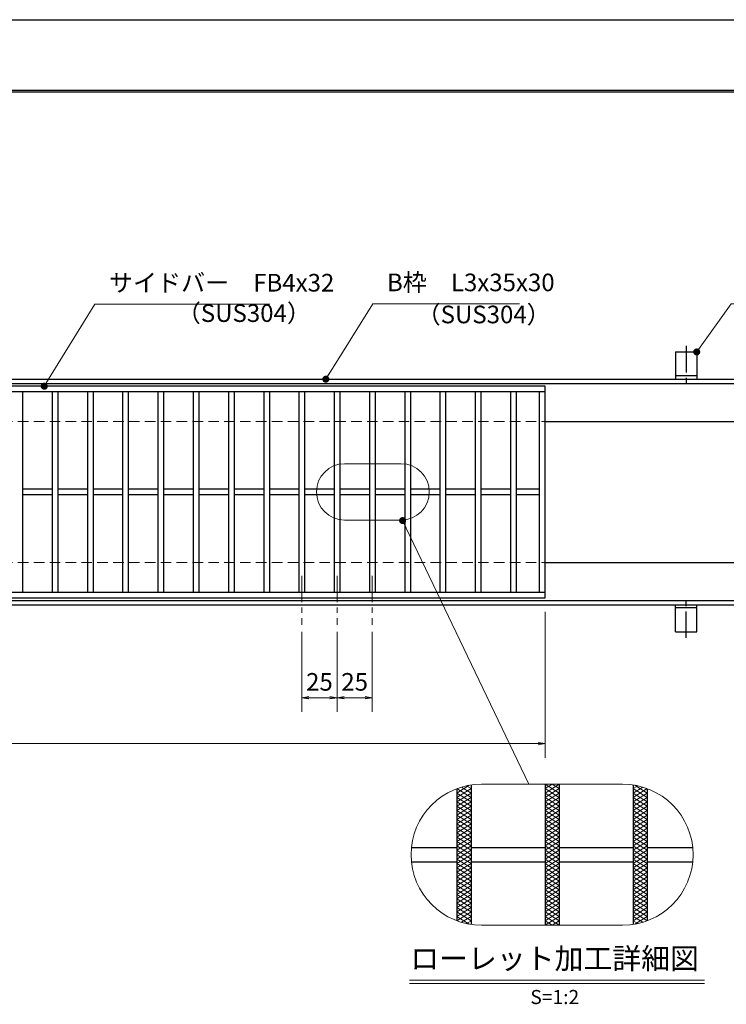
# Model space of a CAD drawing. Extents: x 0 to 2100, y 0 to 1485.
# Drawn here: x 882 to 1383, y 787 to 1485 of the extents above; entities that cross this region are included whole.
import ezdxf
from ezdxf.enums import TextEntityAlignment as Align

# ---------------------------------------------------------------- set-up
doc = ezdxf.new("R2010")
doc.units = 0
doc.header["$LTSCALE"] = 15
doc.header["$MEASUREMENT"] = 0
for name, pattern in [('CENTER', [2, 1.25, -0.25, 0.25, -0.25]), ('DASHED', [0.75, 0.5, -0.25]), ('PHANTOM', [2.5, 1.25, -0.25, 0.25, -0.25, 0.25, -0.25])]:
    doc.linetypes.add(name, pattern=pattern)
doc.layers.get('0').update_dxf_attribs({"color": 5, "linetype": 'CONTINUOUS'})
doc.layers.get('DEFPOINTS').update_dxf_attribs({"color": 250, "linetype": 'CONTINUOUS'})
doc.layers.add('7-図\u3000枠', color=160, linetype='CONTINUOUS')
for name, color, linetype, lineweight in [('アンカー', 7, 'CONTINUOUS', 25), ('ハッチング', 253, 'CONTINUOUS', 15), ('中心線', 6, 'CENTER', 18), ('寸法注釈', 30, 'CONTINUOUS', 18), ('想像線', 252, 'PHANTOM', 15), ('枠', 7, 'CONTINUOUS', 25), ('溝開口', 254, 'DASHED', 18), ('蓋', 5, 'CONTINUOUS', 25)]:
    doc.layers.add(name, color=color, linetype=linetype, lineweight=lineweight)
doc.styles.add('BIGFONT', font='romans.shx', dxfattribs={"width": 0.7336, "bigfont": 'extfont.shx'})
doc.styles.get("Standard").update_dxf_attribs({"font": 'ROMANS.SHX', "width": 0.8, "height": 12.5, "bigfont": 'EXTFONT.SHX'})
doc.styles.add('丸ゴシック', font='HGRSMP.TTF', dxfattribs={"width": 0.9})
doc.dimstyles.get("Standard").update_dxf_attribs({"dimscale": 5, "dimtxt": 12.5, "dimasz": 2, "dimexe": 0.5, "dimexo": 0.5, "dimgap": 0.5, "dimtad": 3, "dimdec": 4, "dimdsep": 46, "dimtxsty": 'Standard', "dimblk1": 'OPEN', "dimblk2": 'OPEN', "dimsah": 1, "dimcen": 0, "dimclrd": 30, "dimclre": 30, "dimclrt": 256, "dimadec": 4, "dimazin": 2, "dimtfac": 1, "dimtdec": 4, "dimtmove": 0, "dimatfit": 3, "dimldrblk": 'OPEN', "dimfxl": 0, "dimtolj": 1, "dimlwd": -1, "dimlwe": -1, "dimarcsym": 0})

# ---------------------------------------------------------------- blocks, each defined once
blk = doc.blocks.new('_OPEN')
at = {"color": 0, "linetype": 'ByBlock'}
for p, q in [((-1, 0.17), (0, 0)), ((0, 0), (-1, -0.17)), ((0, 0), (-1, 0))]:
    blk.add_line(p, q, dxfattribs=at)
blk = doc.blocks.new('*D114')
at = {"layer": 'DEFPOINTS', "color": 0}
for p in [(1082.05, 1055.83), (1107.05, 1055.83), (1082.05, 1004.02)]:
    blk.add_point(p, dxfattribs=at)
at = {"layer": '寸法注釈', "color": 30}
for p, q in [((1082.05, 1050.83), (1082.05, 994.02)), ((1107.05, 1050.83), (1107.05, 994.02)), ((1102.05, 1004.02), (1087.05, 1004.02))]:
    blk.add_line(p, q, dxfattribs=at)
at = {"layer": '寸法注釈', "color": 30, "xscale": 5, "yscale": 5, "zscale": 5, "rotation": 180}
blk.add_blockref('_OPEN', (1082.05, 1004.02), dxfattribs=at)
at = {"layer": '寸法注釈', "color": 30, "xscale": 5, "yscale": 5, "zscale": 5}
blk.add_blockref('_OPEN', (1107.05, 1004.02), dxfattribs=at)
at = {"layer": '寸法注釈', "color": 7, "insert": (1094.55, 1015.27), "char_height": 12.5, "attachment_point": 5, "style": 'BIGFONT'}
blk.add_mtext('\\A1;25', dxfattribs=at)
blk = doc.blocks.new('_Dot')
at = {"color": 0, "linetype": 'ByBlock', "lineweight": -2}
blk.add_line((-0.5, 0), (-1, 0), dxfattribs=at)
at = {"color": 0, "linetype": 'ByBlock', "const_width": 0.5}
blk.add_lwpolyline([(-0.25, 0, 1), (0.25, 0, 1)], format="xyb", close=True, dxfattribs=at)
blk = doc.blocks.new('*D115')
at = {"layer": 'DEFPOINTS', "color": 0}
for p in [(1107.05, 1055.83), (1132.05, 1055.83), (1132.05, 1004.02)]:
    blk.add_point(p, dxfattribs=at)
at = {"layer": '寸法注釈', "color": 30}
for p, q in [((1107.05, 1050.83), (1107.05, 994.02)), ((1132.05, 1050.83), (1132.05, 994.02)), ((1112.05, 1004.02), (1127.05, 1004.02))]:
    blk.add_line(p, q, dxfattribs=at)
at = {"layer": '寸法注釈', "color": 30, "xscale": 5, "yscale": 5, "zscale": 5, "rotation": 180}
blk.add_blockref('_OPEN', (1107.05, 1004.02), dxfattribs=at)
at = {"layer": '寸法注釈', "color": 30, "xscale": 5, "yscale": 5, "zscale": 5}
blk.add_blockref('_OPEN', (1132.05, 1004.02), dxfattribs=at)
at = {"layer": '寸法注釈', "color": 7, "insert": (1119.55, 1015.27), "char_height": 12.5, "attachment_point": 5, "style": 'BIGFONT'}
blk.add_mtext('\\A1;25', dxfattribs=at)
blk = doc.blocks.new('A$C5D7C781A')
at = {"layer": 'アンカー', "color": 6, "linetype": 'CENTER'}
blk.add_line((7.5, 28.02), (7.5, 0), dxfattribs=at)
at = {"layer": 'アンカー'}
for p, q in [((0, 23.76), (0, 4.45)), ((0, 23.76), (15, 23.76)), ((15, 23.76), (15, 4.45)), ((15, 6.75), (0, 6.75)), ((0, 4.45), (15, 4.45))]:
    blk.add_line(p, q, dxfattribs=at)
blk = doc.blocks.new('*D128')
at = {"layer": 'DEFPOINTS', "color": 0}
for p in [(259.55, 1074.98), (1254.55, 1069.98), (1254.55, 971.45)]:
    blk.add_point(p, dxfattribs=at)
at = {"layer": '寸法注釈', "color": 30}
for p, q in [((259.55, 1069.98), (259.55, 961.45)), ((1254.55, 1064.98), (1254.55, 961.45)), ((264.55, 971.45), (1249.55, 971.45))]:
    blk.add_line(p, q, dxfattribs=at)
at = {"layer": '寸法注釈', "color": 30, "xscale": 5, "yscale": 5, "zscale": 5, "rotation": 180}
blk.add_blockref('_OPEN', (259.55, 971.45), dxfattribs=at)
at = {"layer": '寸法注釈', "color": 30, "xscale": 5, "yscale": 5, "zscale": 5}
blk.add_blockref('_OPEN', (1254.55, 971.45), dxfattribs=at)
at = {"layer": '寸法注釈', "color": 7, "insert": (757.05, 982.7), "char_height": 12.5, "attachment_point": 5, "style": 'BIGFONT'}
blk.add_mtext('\\A1;995（定尺蓋長さ寸法）', dxfattribs=at)

msp = doc.modelspace()

# ---------------------------------------------------------------- linework, layer by layer
at = {"layer": '7-図\u3000枠', "color": 253}
for p, q in [((75, 1435), (2050, 1435)), ((76.25, 1433.75), (2048.75, 1433.75))]:
    msp.add_line(p, q, dxfattribs=at)
at = {"layer": 'DEFPOINTS'}
msp.add_line((0, 1485), (2100, 1485), dxfattribs=at)
at = {"layer": 'ハッチング'}
for p, q in [((1192.05, 936.41), (1200.82, 941.89)), ((1192.05, 933.28), (1202.05, 939.53)), ((1192.05, 930.16), (1202.05, 936.41)), ((1192.05, 936.41), (1202.05, 930.16)), ((1192.09, 939.51), (1202.05, 933.28)), ((1195.35, 940.6), (1202.05, 936.41)), ((1198.89, 941.51), (1202.05, 939.53)), ((1254.55, 936.41), (1264.55, 942.66)), ((1254.55, 942.66), (1264.55, 936.41)), ((1254.55, 939.53), (1259.55, 942.66)), ((1254.55, 933.28), (1264.55, 939.53)), ((1254.55, 939.53), (1264.55, 933.28)), ((1254.55, 930.16), (1264.55, 936.41)), ((1254.55, 936.41), (1264.55, 930.16)), ((1259.55, 942.66), (1264.55, 939.53)), ((1317.05, 939.53), (1320.21, 941.51)), ((1317.05, 936.41), (1323.75, 940.6)), ((1317.05, 939.53), (1327.05, 933.28)), ((1317.05, 933.28), (1327.01, 939.51)), ((1317.05, 930.16), (1327.05, 936.41)), ((1317.05, 936.41), (1327.05, 930.16)), ((1318.28, 941.89), (1327.05, 936.41)), ((1192.05, 927.03), (1202.05, 933.28)), ((1192.05, 933.28), (1202.05, 927.03)), ((1192.05, 930.16), (1202.05, 923.91)), ((1192.05, 923.91), (1202.05, 930.16)), ((1254.55, 927.03), (1264.55, 933.28)), ((1254.55, 933.28), (1264.55, 927.03)), ((1254.55, 930.16), (1264.55, 923.91)), ((1254.55, 923.91), (1264.55, 930.16)), ((1317.05, 927.03), (1327.05, 933.28)), ((1317.05, 933.28), (1327.05, 927.03)), ((1317.05, 930.16), (1327.05, 923.91)), ((1317.05, 923.91), (1327.05, 930.16)), ((1192.05, 927.03), (1202.05, 920.78)), ((1192.05, 920.78), (1202.05, 927.03)), ((1192.05, 923.91), (1202.05, 917.66)), ((1192.05, 917.66), (1202.05, 923.91)), ((1254.55, 927.03), (1264.55, 920.78)), ((1254.55, 920.78), (1264.55, 927.03)), ((1254.55, 923.91), (1264.55, 917.66)), ((1254.55, 917.66), (1264.55, 923.91)), ((1317.05, 927.03), (1327.05, 920.78)), ((1317.05, 920.78), (1327.05, 927.03)), ((1317.05, 923.91), (1327.05, 917.66)), ((1317.05, 917.66), (1327.05, 923.91)), ((1192.05, 920.78), (1202.05, 914.53)), ((1192.05, 914.53), (1202.05, 920.78)), ((1192.05, 917.66), (1202.05, 911.41)), ((1192.05, 911.41), (1202.05, 917.66)), ((1254.55, 920.78), (1264.55, 914.53)), ((1254.55, 914.53), (1264.55, 920.78)), ((1254.55, 917.66), (1264.55, 911.41)), ((1254.55, 911.41), (1264.55, 917.66)), ((1317.05, 920.78), (1327.05, 914.53)), ((1317.05, 914.53), (1327.05, 920.78)), ((1317.05, 917.66), (1327.05, 911.41)), ((1317.05, 911.41), (1327.05, 917.66)), ((1192.05, 914.53), (1202.05, 908.28)), ((1192.05, 908.28), (1202.05, 914.53)), ((1192.05, 905.16), (1202.05, 911.41)), ((1192.05, 911.41), (1202.05, 905.16)), ((1192.05, 902.03), (1202.05, 908.28)), ((1192.05, 908.28), (1202.05, 902.03)), ((1254.55, 914.53), (1264.55, 908.28)), ((1254.55, 908.28), (1264.55, 914.53)), ((1254.55, 905.16), (1264.55, 911.41)), ((1254.55, 911.41), (1264.55, 905.16)), ((1254.55, 902.03), (1264.55, 908.28)), ((1254.55, 908.28), (1264.55, 902.03)), ((1317.05, 914.53), (1327.05, 908.28)), ((1317.05, 908.28), (1327.05, 914.53)), ((1317.05, 905.16), (1327.05, 911.41)), ((1317.05, 911.41), (1327.05, 905.16)), ((1317.05, 902.03), (1327.05, 908.28)), ((1317.05, 908.28), (1327.05, 902.03)), ((1192.05, 898.91), (1202.05, 905.16)), ((1192.05, 905.16), (1202.05, 898.91)), ((1192.05, 895.78), (1202.05, 902.03)), ((1192.05, 902.03), (1202.05, 895.78)), ((1254.55, 898.91), (1264.55, 905.16)), ((1254.55, 905.16), (1264.55, 898.91)), ((1254.55, 895.78), (1264.55, 902.03)), ((1254.55, 902.03), (1264.55, 895.78)), ((1317.05, 898.91), (1327.05, 905.16)), ((1317.05, 905.16), (1327.05, 898.91)), ((1317.05, 895.78), (1327.05, 902.03)), ((1317.05, 902.03), (1327.05, 895.78)), ((1192.05, 892.66), (1202.05, 898.91)), ((1192.05, 898.91), (1202.05, 892.66)), ((1192.05, 889.53), (1202.05, 895.78)), ((1192.05, 895.78), (1202.05, 889.53)), ((1254.55, 892.66), (1264.55, 898.91)), ((1254.55, 898.91), (1264.55, 892.66)), ((1254.55, 889.53), (1264.55, 895.78)), ((1254.55, 895.78), (1264.55, 889.53)), ((1317.05, 892.66), (1327.05, 898.91)), ((1317.05, 898.91), (1327.05, 892.66)), ((1317.05, 889.53), (1327.05, 895.78)), ((1317.05, 895.78), (1327.05, 889.53)), ((1192.05, 886.41), (1202.05, 892.66)), ((1192.05, 892.66), (1202.05, 886.41)), ((1192.05, 883.28), (1202.05, 889.53)), ((1192.05, 889.53), (1202.05, 883.28)), ((1254.55, 886.41), (1264.55, 892.66)), ((1254.55, 892.66), (1264.55, 886.41)), ((1254.55, 883.28), (1264.55, 889.53)), ((1254.55, 889.53), (1264.55, 883.28)), ((1317.05, 886.41), (1327.05, 892.66)), ((1317.05, 892.66), (1327.05, 886.41)), ((1317.05, 883.28), (1327.05, 889.53)), ((1317.05, 889.53), (1327.05, 883.28)), ((1192.05, 880.16), (1202.05, 886.41)), ((1192.05, 886.41), (1202.05, 880.16)), ((1192.05, 877.03), (1202.05, 883.28)), ((1192.05, 883.28), (1202.05, 877.03)), ((1192.05, 873.91), (1202.05, 880.16)), ((1192.05, 880.16), (1202.05, 873.91)), ((1254.55, 880.16), (1264.55, 886.41)), ((1254.55, 886.41), (1264.55, 880.16)), ((1254.55, 877.03), (1264.55, 883.28)), ((1254.55, 883.28), (1264.55, 877.03)), ((1254.55, 873.91), (1264.55, 880.16)), ((1254.55, 880.16), (1264.55, 873.91)), ((1317.05, 880.16), (1327.05, 886.41)), ((1317.05, 886.41), (1327.05, 880.16)), ((1317.05, 877.03), (1327.05, 883.28)), ((1317.05, 883.28), (1327.05, 877.03)), ((1317.05, 873.91), (1327.05, 880.16)), ((1317.05, 880.16), (1327.05, 873.91)), ((1192.05, 870.78), (1202.05, 877.03)), ((1192.05, 877.03), (1202.05, 870.78)), ((1192.05, 867.66), (1202.05, 873.91)), ((1192.05, 873.91), (1202.05, 867.66)), ((1254.55, 870.78), (1264.55, 877.03)), ((1254.55, 877.03), (1264.55, 870.78)), ((1254.55, 867.66), (1264.55, 873.91)), ((1254.55, 873.91), (1264.55, 867.66)), ((1317.05, 870.78), (1327.05, 877.03)), ((1317.05, 877.03), (1327.05, 870.78)), ((1317.05, 867.66), (1327.05, 873.91)), ((1317.05, 873.91), (1327.05, 867.66)), ((1192.05, 870.78), (1202.05, 864.53)), ((1192.05, 864.53), (1202.05, 870.78)), ((1192.05, 867.66), (1202.05, 861.41)), ((1192.05, 861.41), (1202.05, 867.66)), ((1254.55, 870.78), (1264.55, 864.53)), ((1254.55, 864.53), (1264.55, 870.78)), ((1254.55, 867.66), (1264.55, 861.41)), ((1254.55, 861.41), (1264.55, 867.66)), ((1317.05, 870.78), (1327.05, 864.53)), ((1317.05, 864.53), (1327.05, 870.78)), ((1317.05, 867.66), (1327.05, 861.41)), ((1317.05, 861.41), (1327.05, 867.66)), ((1192.05, 864.53), (1202.05, 858.28)), ((1192.05, 858.28), (1202.05, 864.53)), ((1192.05, 861.41), (1202.05, 855.16)), ((1192.05, 855.16), (1202.05, 861.41)), ((1254.55, 864.53), (1264.55, 858.28)), ((1254.55, 858.28), (1264.55, 864.53)), ((1254.55, 861.41), (1264.55, 855.16)), ((1254.55, 855.16), (1264.55, 861.41)), ((1317.05, 864.53), (1327.05, 858.28)), ((1317.05, 858.28), (1327.05, 864.53)), ((1317.05, 861.41), (1327.05, 855.16)), ((1317.05, 855.16), (1327.05, 861.41)), ((1192.05, 858.28), (1202.05, 852.03)), ((1192.05, 852.03), (1202.05, 858.28)), ((1192.05, 855.16), (1202.05, 848.91)), ((1192.05, 848.91), (1202.05, 855.16)), ((1254.55, 858.28), (1264.55, 852.03)), ((1254.55, 852.03), (1264.55, 858.28)), ((1254.55, 855.16), (1264.55, 848.91)), ((1254.55, 848.91), (1264.55, 855.16)), ((1317.05, 858.28), (1327.05, 852.03)), ((1317.05, 852.03), (1327.05, 858.28)), ((1317.05, 855.16), (1327.05, 848.91)), ((1317.05, 848.91), (1327.05, 855.16)), ((1192.05, 852.03), (1202.05, 845.78)), ((1192.05, 848.91), (1200.82, 843.43)), ((1192.09, 845.81), (1202.05, 852.03)), ((1195.35, 844.72), (1202.05, 848.91)), ((1198.89, 843.81), (1202.05, 845.78)), ((1254.55, 852.03), (1264.55, 845.78)), ((1254.55, 845.78), (1264.55, 852.03)), ((1254.55, 848.91), (1264.55, 842.66)), ((1254.55, 842.66), (1264.55, 848.91)), ((1254.55, 845.78), (1259.55, 842.66)), ((1259.55, 842.66), (1264.55, 845.78)), ((1317.05, 852.03), (1327.01, 845.81)), ((1317.05, 845.78), (1327.05, 852.03)), ((1317.05, 848.91), (1323.75, 844.72)), ((1317.05, 845.78), (1320.21, 843.81)), ((1318.28, 843.43), (1327.05, 848.91))]:
    msp.add_line(p, q, dxfattribs=at)
at = {"layer": '中心線'}
for p, q in [((1082.05, 1090.47), (1082.05, 1055.83)), ((1107.05, 1090.47), (1107.05, 1055.83)), ((1132.05, 1090.47), (1132.05, 1055.83))]:
    msp.add_line(p, q, dxfattribs=at)
at = {"layer": '寸法注釈'}
for p, q in [((1158.51, 803.75), (1367.54, 803.75)), ((1158.51, 801.25), (1367.54, 801.25))]:
    msp.add_line(p, q, dxfattribs=at)
at = {"layer": '想像線', "linetype": 'ByBlock'}
for p, q in [((1152.44, 1169.99), (1112.44, 1169.99)), ((1152.44, 1129.99), (1112.44, 1129.99)), ((1309.55, 942.66), (1209.55, 942.66)), ((1309.55, 842.66), (1209.55, 842.66))]:
    msp.add_line(p, q, dxfattribs=at)
for centre, radius, start, end in [((1112.44, 1149.99), 20, 90, 270), ((1152.44, 1149.99), 20, 270, 90), ((1209.55, 892.66), 50, 90, 270), ((1309.55, 892.66), 50, 270, 90)]:
    msp.add_arc(centre, radius, start, end, dxfattribs=at)
at = {"layer": '枠'}
for p, q in [((254.55, 1229.98), (1459.55, 1229.98)), ((257.55, 1226.98), (1457.71, 1226.98)), ((1254.55, 1199.98), (1459.55, 1199.98)), ((1254.55, 1099.98), (1459.55, 1099.98)), ((254.55, 1069.98), (1459.55, 1069.98)), ((257.55, 1072.98), (1461.39, 1072.98))]:
    msp.add_line(p, q, dxfattribs=at)
at = {"layer": '溝開口'}
for p, q in [((284.55, 1199.98), (1254.55, 1199.98)), ((284.55, 1099.98), (1254.55, 1099.98))]:
    msp.add_line(p, q, dxfattribs=at)
at = {"layer": '蓋'}
for p, q in [((1254.55, 1224.98), (259.55, 1224.98)), ((1254.55, 1074.98), (1254.55, 1224.98)), ((1254.55, 1220.98), (259.55, 1220.98)), ((884.05, 1220.98), (884.05, 1078.98)), ((905.05, 1220.98), (905.05, 1078.98)), ((909.05, 1220.98), (909.05, 1078.98)), ((930.05, 1220.98), (930.05, 1078.98)), ((934.05, 1220.98), (934.05, 1078.98)), ((955.05, 1220.98), (955.05, 1078.98)), ((959.05, 1220.98), (959.05, 1078.98)), ((980.05, 1220.98), (980.05, 1078.98)), ((984.05, 1220.98), (984.05, 1078.98)), ((1005.05, 1220.98), (1005.05, 1078.98)), ((1009.05, 1220.98), (1009.05, 1078.98)), ((1030.05, 1220.98), (1030.05, 1078.98)), ((1034.05, 1220.98), (1034.05, 1078.98)), ((1055.05, 1220.98), (1055.05, 1078.98)), ((1059.05, 1220.98), (1059.05, 1078.98)), ((1080.05, 1220.98), (1080.05, 1078.98)), ((1084.05, 1220.98), (1084.05, 1078.98)), ((1105.05, 1220.98), (1105.05, 1078.98)), ((1109.05, 1220.98), (1109.05, 1078.98)), ((1130.05, 1220.98), (1130.05, 1078.98)), ((1134.05, 1220.98), (1134.05, 1078.98)), ((1155.05, 1220.98), (1155.05, 1078.98)), ((1159.05, 1220.98), (1159.05, 1078.98)), ((1180.05, 1220.98), (1180.05, 1078.98)), ((1184.05, 1220.98), (1184.05, 1078.98)), ((1205.05, 1220.98), (1205.05, 1078.98)), ((1209.05, 1220.98), (1209.05, 1078.98)), ((1230.05, 1220.98), (1230.05, 1078.98)), ((1234.05, 1220.98), (1234.05, 1078.98)), ((1250.55, 1078.98), (1250.55, 1220.98)), ((905.05, 1151.98), (884.05, 1151.98)), ((905.05, 1147.98), (884.05, 1147.98)), ((930.05, 1151.98), (909.05, 1151.98)), ((930.05, 1147.98), (909.05, 1147.98)), ((955.05, 1151.98), (934.05, 1151.98)), ((955.05, 1147.98), (934.05, 1147.98)), ((980.05, 1151.98), (959.05, 1151.98)), ((980.05, 1147.98), (959.05, 1147.98)), ((1005.05, 1151.98), (984.05, 1151.98)), ((1005.05, 1147.98), (984.05, 1147.98)), ((1030.05, 1151.98), (1009.05, 1151.98)), ((1030.05, 1147.98), (1009.05, 1147.98)), ((1055.05, 1151.98), (1034.05, 1151.98)), ((1055.05, 1147.98), (1034.05, 1147.98)), ((1080.05, 1151.98), (1059.05, 1151.98)), ((1080.05, 1147.98), (1059.05, 1147.98)), ((1105.05, 1151.98), (1084.05, 1151.98)), ((1105.05, 1147.98), (1084.05, 1147.98)), ((1130.05, 1151.98), (1109.05, 1151.98)), ((1130.05, 1147.98), (1109.05, 1147.98)), ((1155.05, 1151.98), (1134.05, 1151.98)), ((1155.05, 1147.98), (1134.05, 1147.98)), ((1180.05, 1151.98), (1159.05, 1151.98)), ((1180.05, 1147.98), (1159.05, 1147.98)), ((1205.05, 1151.98), (1184.05, 1151.98)), ((1205.05, 1147.98), (1184.05, 1147.98)), ((1230.05, 1151.98), (1209.05, 1151.98)), ((1230.05, 1147.98), (1209.05, 1147.98)), ((1250.55, 1151.98), (1234.05, 1151.98)), ((1250.55, 1147.98), (1234.05, 1147.98)), ((259.55, 1078.98), (1254.55, 1078.98)), ((259.55, 1074.98), (1254.55, 1074.98)), ((1192.05, 939.5), (1192.05, 845.82)), ((1192.05, 939.5), (1192.05, 845.82)), ((1202.05, 942.09), (1202.05, 843.22)), ((1202.05, 942.09), (1202.05, 843.22)), ((1254.55, 942.66), (1254.55, 842.66)), ((1254.55, 942.66), (1254.55, 842.66)), ((1264.55, 942.66), (1264.55, 842.66)), ((1264.55, 942.66), (1264.55, 842.66)), ((1317.05, 942.09), (1317.05, 843.22)), ((1317.05, 942.09), (1317.05, 843.22)), ((1327.05, 939.5), (1327.05, 845.82)), ((1327.05, 939.5), (1327.05, 845.82)), ((1159.8, 897.66), (1192.05, 897.66)), ((1202.05, 897.66), (1254.55, 897.66)), ((1264.55, 897.66), (1317.05, 897.66)), ((1327.05, 897.66), (1359.3, 897.66)), ((1159.8, 887.66), (1192.05, 887.66)), ((1202.05, 887.66), (1254.55, 887.66)), ((1264.55, 887.66), (1317.05, 887.66)), ((1327.05, 887.66), (1359.3, 887.66))]:
    msp.add_line(p, q, dxfattribs=at)

# ---------------------------------------------------------------- block references
at = {"layer": 'アンカー'}
msp.add_blockref('A$C5D7C781A', (1347.05, 1225.52), dxfattribs=at)
at = {"layer": 'アンカー', "xscale": -1, "rotation": 180}
msp.add_blockref('A$C5D7C781A', (1347.05, 1074.43), dxfattribs=at)

# ---------------------------------------------------------------- texts
at = {"layer": '寸法注釈', "color": 7, "style": '丸ゴシック'}
for s, height, p in [('ローレット加工詳細図', 15, (1261.29, 817.09)), ('S=1:2', 10, (1261.42, 790.41))]:
    msp.add_text(s, height=height, dxfattribs=at).set_placement(p, align=Align.MIDDLE)
at = {"layer": '寸法注釈', "color": 7, "char_height": 12.5, "attachment_point": 7, "style": 'BIGFONT'}
for s, insert in [('B枠\u3000L3x35x30', (1142.45, 1288.47)), ('サイドバー\u3000FB4x32', (945.3, 1288.25)), ('（SUS304）', (993.42, 1266.69)), ('（SUS304）', (1163.46, 1265.73))]:
    msp.add_mtext(s, dxfattribs=dict(at, insert=insert))

# ---------------------------------------------------------------- dimensions: what is measured, and where the dimension line sits
at = {"layer": '寸法注釈'}
dim = msp.add_linear_dim(base=(1254.55, 971.45), p1=(259.55, 1074.98), p2=(1254.55, 1069.98), text='<>（定尺蓋長さ寸法）', dimstyle='Standard', override={"dimscale": 5, "dimtxt": 2.5, "dimasz": 1, "dimexe": 2, "dimexo": 1, "dimgap": 1, "dimtad": 3, "dimtih": 0, "dimtoh": 0, "dimdec": 1, "dimzin": 8, "dimtxsty": 'BIGFONT', "dimblk": 'Dot', "dimcen": -0.09, "dimclrd": 30, "dimclre": 30, "dimclrt": 7, "dimadec": 1, "dimtdec": 1, "dimtofl": 1, "dimldrblk": 'Dot', "dimtvp": 1, "dimtzin": 8}, dxfattribs=at)
dim.commit()
dim.dimension.update_dxf_attribs({"geometry": '*D128', "text_midpoint": (757.05, 982.7)})
for base, p2, picture, middle in [((1082.05, 1004.02), (1082.05, 1055.83), '*D114', (1094.55, 1015.27)), ((1132.05, 1004.02), (1132.05, 1055.83), '*D115', (1119.55, 1015.27))]:
    dim = msp.add_linear_dim(base=base, p1=(1107.05, 1055.83), p2=p2, dimstyle='Standard', override={"dimscale": 5, "dimtxt": 2.5, "dimasz": 1, "dimexe": 2, "dimexo": 1, "dimgap": 1, "dimtad": 3, "dimtih": 0, "dimtoh": 0, "dimdec": 1, "dimzin": 8, "dimtxsty": 'BIGFONT', "dimblk": 'Dot', "dimcen": -0.09, "dimclrd": 30, "dimclre": 30, "dimclrt": 7, "dimadec": 1, "dimtdec": 1, "dimtofl": 1, "dimldrblk": 'Dot', "dimtvp": 1, "dimtzin": 8}, dxfattribs=at)
    dim.commit()
    dim.dimension.update_dxf_attribs({"geometry": picture, "text_midpoint": middle})

# ---------------------------------------------------------------- leaders
at = {"layer": '寸法注釈', "annotation_type": 0, "has_hookline": 1, "hookline_direction": 0}
for points, override, text_width in [([(899.44, 1224.98), (935.3, 1283.25), (940.3, 1283.25)], {"dimscale": 5, "dimtxt": 2.5, "dimasz": 1, "dimexe": 2, "dimexo": 1, "dimgap": 1, "dimtad": 3, "dimtih": 0, "dimtoh": 0, "dimdec": 1, "dimzin": 8, "dimtxsty": 'BIGFONT', "dimcen": -0.09, "dimclrd": 30, "dimclre": 30, "dimclrt": 7, "dimadec": 1, "dimtdec": 1, "dimtofl": 1, "dimldrblk": 'Dot', "dimtvp": 1, "dimtzin": 8}, 114.14), ([(1099.08, 1229.98), (1132.45, 1283.47), (1137.45, 1283.47)], {"dimscale": 5, "dimtxt": 2.5, "dimasz": 1, "dimexe": 2, "dimexo": 1, "dimgap": 1, "dimtad": 3, "dimtih": 0, "dimtoh": 0, "dimdec": 1, "dimlfac": 0.2, "dimzin": 8, "dimtxsty": 'BIGFONT', "dimcen": -0.09, "dimclrd": 30, "dimclre": 30, "dimclrt": 7, "dimadec": 1, "dimtdec": 1, "dimtofl": 1, "dimldrblk": 'Dot', "dimtvp": 1, "dimtzin": 8}, 94.06), ([(1362.05, 1249.28), (1386.42, 1283.47), (1391.42, 1283.47)], {"dimscale": 5, "dimtxt": 2.5, "dimasz": 1, "dimexe": 2, "dimexo": 1, "dimgap": 1, "dimtad": 3, "dimtih": 0, "dimtoh": 0, "dimdec": 1, "dimlfac": 0.2, "dimzin": 8, "dimtxsty": 'BIGFONT', "dimcen": -0.09, "dimclrd": 30, "dimclre": 30, "dimclrt": 7, "dimadec": 1, "dimtdec": 1, "dimtofl": 1, "dimldrblk": 'Dot', "dimtvp": 1, "dimtzin": 8}, 39.13)]:
    msp.add_leader(points, dimstyle='Standard', override=override, dxfattribs=dict(at, text_width=text_width))
at = {"layer": '寸法注釈'}
msp.add_leader([(1153.55, 1129.67), (1243.14, 942.66)], dimstyle='Standard', override={"dimscale": 5, "dimtxt": 2.5, "dimasz": 1, "dimexe": 2, "dimexo": 1, "dimgap": 1, "dimtad": 3, "dimtih": 0, "dimtoh": 0, "dimdec": 1, "dimzin": 8, "dimtxsty": 'BIGFONT', "dimcen": -0.09, "dimclrd": 30, "dimclre": 30, "dimclrt": 7, "dimadec": 1, "dimtdec": 1, "dimtofl": 1, "dimldrblk": 'Dot', "dimtvp": 1, "dimtzin": 8}, dxfattribs=at)

doc.saveas('drawing.dxf')
